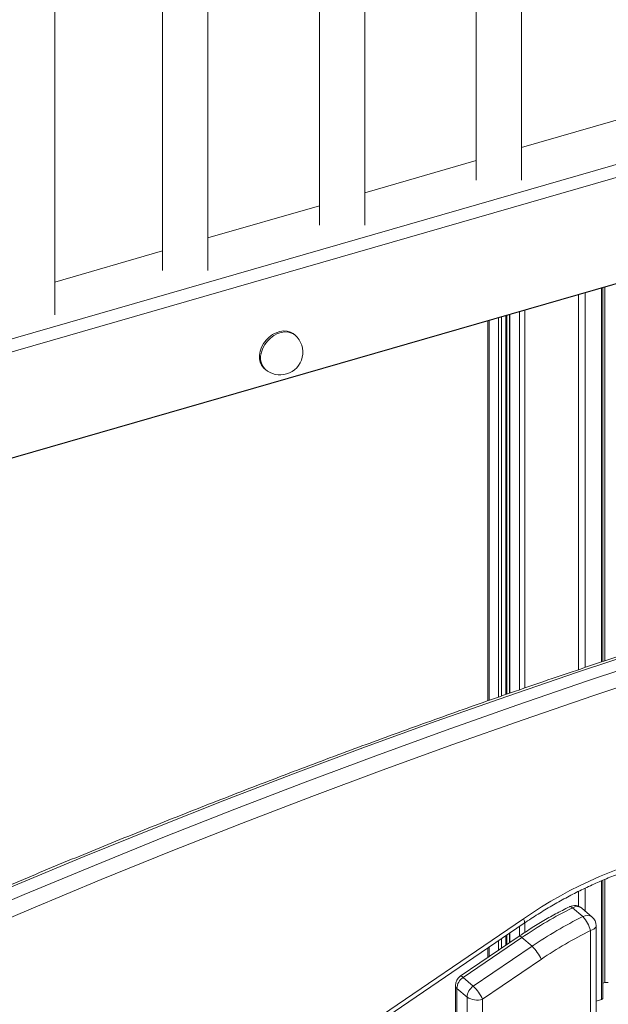
# Model space of a CAD drawing. Units: millimetres. Extents: x -9753 to 19787, y -5032 to 5238.
# Drawn here: x 9799 to 10059, y -4216 to -3781 of the extents above; entities that cross this region are included whole.
import ezdxf

# ---------------------------------------------------------------- set-up
doc = ezdxf.new("R2010")
doc.units = ezdxf.units.MM

msp = doc.modelspace()

# ---------------------------------------------------------------- linework, layer by layer
at = {"color": 7, "linetype": 'Continuous', "lineweight": 15}
for p, q in [((10021.04, -3852.17), (10021.04, -3165.66)), ((10001.04, -3171.43), (10001.04, -3852.17)), ((9951.76, -3872.17), (9951.76, -3185.66)), ((9931.76, -3191.43), (9931.76, -3872.17)), ((9882.47, -3892.17), (9882.47, -3205.66)), ((9862.47, -3211.43), (9862.47, -3892.17)), ((9814.92, -3911.67), (9814.92, -3225.16)), ((9435.64, -4026.36), (10388.26, -3751.36)), ((10390.26, -3756.55), (9437.64, -4031.55)), ((9428.92, -4081.02), (10389.16, -3803.82)), ((10385.93, -3804.57), (9441.97, -4077.07)), ((10070.32, -3823.51), (10021.04, -3837.74)), ((10001.04, -3843.51), (9951.76, -3857.74)), ((9931.76, -3863.51), (9882.47, -3877.74)), ((9862.47, -3883.51), (9814.92, -3897.24)), ((10056.84, -4064.96), (10056.84, -3899.75)), ((10014.58, -4079.38), (10014.58, -3911.95)), ((10015.73, -3911.62), (10015.73, -4078.98)), ((10006.16, -3914.38), (10006.16, -4082.3)), ((9921, -3920.7), (9920.5, -3920.27)), ((9907.4, -3935.39), (9907.9, -3935.82)), ((10056.84, -4213.86), (10056.84, -4161.62)), ((10043.55, -4173.8), (10048.05, -4177.7)), ((10052.19, -4177.91), (10047.69, -4174.01)), ((9803.98, -4327.01), (10021.84, -4178.66)), ((9804.3, -4328.98), (10022.15, -4180.63)), ((10053.92, -4482.85), (10053.92, -4181.69)), ((10014.58, -4189.99), (10014.58, -4185.79)), ((10015.73, -4185), (10015.73, -4189.2)), ((10051.42, -4486.71), (10051.42, -4183.85)), ((10019.93, -4186.34), (9993.98, -4204.01)), ((10021.17, -4186.9), (9995.21, -4204.57)), ((10021.17, -4186.9), (10025.67, -4190.79)), ((9999.71, -4208.47), (10025.67, -4190.79)), ((10006.16, -4191.52), (10006.16, -4195.72)), ((10029.75, -4196.53), (10003.79, -4214.21)), ((9995.21, -4204.57), (9999.71, -4208.47)), ((10056.84, -4207.15), (10057.79, -4206.87)), ((9991.79, -4208.15), (9991.79, -4513.14)), ((9992.46, -4209.4), (9996.96, -4213.29)), ((9992.46, -4209.4), (9992.46, -4514.39)), ((9996.96, -4488.68), (9996.96, -4213.29)), ((10003.79, -4214.21), (10003.79, -4490.89)), ((10053.92, -4214.99), (10056.34, -4214.29))]:
    msp.add_line(p, q, dxfattribs=at)
at = {"color": 8, "linetype": 'Continuous', "lineweight": 15}
for p, q in [((10046.08, -3902.86), (10046.08, -4068.6)), ((10049.12, -3901.98), (10049.12, -4067.57)), ((10056.34, -3899.9), (10056.34, -4065.13)), ((10057.79, -3899.48), (10057.79, -4064.64)), ((10015.87, -3911.58), (10015.87, -4078.93)), ((10020.04, -3910.38), (10020.04, -4077.48)), ((10022.47, -3909.67), (10022.47, -4076.64)), ((10006.69, -3914.23), (10006.69, -4082.12)), ((10010.87, -3913.02), (10010.87, -4080.67)), ((10012.23, -3912.63), (10012.23, -4080.19)), ((10014.08, -3912.1), (10014.08, -4079.55)), ((10056.34, -4161.82), (10056.34, -4214.29)), ((10057.79, -4161.24), (10057.79, -4206.87)), ((10046.08, -4166.6), (10046.08, -4173.08)), ((10049.12, -4165.1), (10049.12, -4175.24)), ((10022.47, -4180.42), (10022.47, -4184.66)), ((10014.08, -4186.13), (10014.08, -4190.33)), ((10015.87, -4184.91), (10015.87, -4189.11)), ((10020.04, -4182.07), (10020.04, -4186.27)), ((10010.87, -4188.32), (10010.87, -4192.51)), ((10012.23, -4187.39), (10012.23, -4191.58)), ((10006.69, -4191.16), (10006.69, -4195.35))]:
    msp.add_line(p, q, dxfattribs=at)
at = {"color": 7, "linetype": 'Continuous', "lineweight": 15, "flags": 128}
for points in [[(9920.5, -3920.27), (9920.22, -3920.04), (9918.97, -3919.32), (9917.55, -3918.91), (9915.99, -3918.82), (9914.36, -3919.06), (9912.72, -3919.61), (9911.12, -3920.46), (9909.62, -3921.58), (9908.28, -3922.92), (9907.14, -3924.44), (9906.25, -3926.08), (9905.64, -3927.79), (9905.33, -3929.49), (9905.33, -3931.14), (9905.64, -3932.67), (9906.25, -3934.02), (9907.14, -3935.15), (9907.4, -3935.39)], [(10388.95, -3973.46), (10357.78, -3980.56), (10326.59, -3988), (10295.39, -3995.77), (10264.18, -4003.86), (10232.95, -4012.29), (10201.73, -4021.03), (10170.5, -4030.11), (10139.27, -4039.51), (10108.05, -4049.24), (10076.84, -4059.28), (10045.65, -4069.65), (10014.46, -4080.34), (9983.3, -4091.35), (9952.16, -4102.68), (9921.05, -4114.32), (9889.96, -4126.28), (9858.91, -4138.55), (9827.9, -4151.14), (9796.92, -4164.04), (9765.99, -4177.25), (9735.1, -4190.77), (9704.26, -4204.59), (9673.48, -4218.73)], [(9677.98, -4222.62), (9708.76, -4208.49), (9739.6, -4194.67), (9770.49, -4181.15), (9801.42, -4167.94), (9832.4, -4155.04), (9863.41, -4142.45), (9894.46, -4130.18), (9925.55, -4118.22), (9956.66, -4106.57), (9987.8, -4095.25), (10018.96, -4084.24), (10050.15, -4073.55), (10081.34, -4063.18), (10112.55, -4053.13), (10143.77, -4043.41), (10175, -4034.01), (10206.23, -4024.93), (10237.45, -4016.18), (10268.68, -4007.76), (10299.89, -3999.66), (10331.09, -3991.9), (10362.28, -3984.46), (10393.45, -3977.35)], [(10395.67, -3983.92), (10364.54, -3991.02), (10333.4, -3998.44), (10302.24, -4006.2), (10271.07, -4014.28), (10239.89, -4022.69), (10208.71, -4031.43), (10177.53, -4040.49), (10146.35, -4049.88), (10115.18, -4059.59), (10084.01, -4069.62), (10052.86, -4079.98), (10021.72, -4090.65), (9990.6, -4101.64), (9959.51, -4112.95), (9928.44, -4124.58), (9897.4, -4136.52), (9866.39, -4148.78), (9835.42, -4161.35), (9804.49, -4174.23), (9773.6, -4187.42), (9742.76, -4200.92), (9711.97, -4214.73), (9681.23, -4228.84)], [(10056.34, -4214.29), (10056.5, -4214.24), (10056.64, -4214.16), (10056.74, -4214.08), (10056.81, -4213.99), (10056.84, -4213.89), (10056.84, -4213.86)]]:
    msp.add_lwpolyline(points, dxfattribs=at)
at = {"color": 8, "linetype": 'Continuous', "lineweight": 15, "flags": 128}
for points in [[(9921, -3920.7), (9920.72, -3920.47), (9919.47, -3919.76), (9918.05, -3919.34), (9916.49, -3919.25), (9914.86, -3919.49), (9913.22, -3920.04), (9911.62, -3920.89), (9910.12, -3922.01), (9908.78, -3923.35), (9907.64, -3924.87), (9906.75, -3926.51), (9906.14, -3928.22), (9905.83, -3929.93), (9905.83, -3931.57), (9906.14, -3933.1), (9906.75, -3934.45), (9907.64, -3935.58), (9907.9, -3935.82)], [(10042.21, -4173.31), (10042.31, -4173.27), (10042.66, -4173.28), (10043.08, -4173.46), (10043.55, -4173.8)], [(10022.15, -4180.63), (10022.23, -4180.56), (10022.3, -4180.28), (10022.26, -4179.86), (10022.1, -4179.32), (10021.84, -4178.66)], [(10053.92, -4181.69), (10053.91, -4181.85), (10053.75, -4182.34), (10053.41, -4182.79), (10052.89, -4183.21), (10052.22, -4183.57), (10051.42, -4183.85)], [(10019.93, -4186.34), (10020.04, -4186.3), (10020.33, -4186.34), (10020.71, -4186.54), (10021.17, -4186.9)], [(9993.98, -4204.01), (9994.09, -4203.97), (9994.37, -4204.02), (9994.75, -4204.22), (9995.21, -4204.57)]]:
    msp.add_lwpolyline(points, dxfattribs=at)
at = {"color": 7, "linetype": 'Continuous', "lineweight": 15}
for centre, radius, start, end in [((9914.45, -3928.26), 10, 286.1021, 49.1066), ((9914.45, -3928.26), 10, 229.1066, 286.1021), ((10044.42, -4177.79), 5, 49.1066, 116.2858), ((10126.46, -4341.19), 186.8, 116.3492, 124.3104), ((10130.96, -4345.09), 186.8, 116.3492, 124.3104), ((10038.96, -4186.68), 12.78, 12.7644, 44.6442), ((10048.92, -4181.69), 5, 0, 49.1066), ((10131.7, -4345.93), 180.87, 116.3492, 124.3104), ((10012.71, -4204.33), 18.73, 24.5789, 46.2503), ((9996.79, -4208.15), 5, 124.2524, 180), ((9998.57, -4209.68), 6.12, 123.3468, 177.3086), ((10058.79, -4210.53), 3.79, 82.2026, 105.3331), ((10003.07, -4213.58), 6.12, 123.3468, 177.3086), ((9986.75, -4222), 18.74, 24.5818, 46.249), ((10001.35, -4206.51), 8.08, 237.136, 287.6025)]:
    msp.add_arc(centre, radius, start, end, dxfattribs=at)
at = {"color": 8, "linetype": 'Continuous', "lineweight": 15}
for centre, radius, start, end in [((10130.64, -4334.64), 190.17, 101.743, 124.896), ((10045.46, -4177.04), 3.76, 53.6391, 120.5381), ((10049.97, -4180.86), 3.7, 52.9906, 121.1866), ((9993.45, -4208.06), 1.66, 182.9453, 233.4296)]:
    msp.add_arc(centre, radius, start, end, dxfattribs=at)
at = {"color": 7, "linetype": 'Continuous', "lineweight": 15}
for points, knots in [([(10387.58, -3972.98), (10382.56, -3974.1), (10368.02, -3977.37), (10343.94, -3982.98), (10315.34, -3989.9), (10286.72, -3997.11), (10258.1, -4004.59), (10229.47, -4012.34), (10200.84, -4020.37), (10172.2, -4028.68), (10143.57, -4037.26), (10114.94, -4046.11), (10086.32, -4055.23), (10057.71, -4064.62), (10029.11, -4074.28), (10000.53, -4084.22), (9971.96, -4094.41), (9943.42, -4104.88), (9914.89, -4115.61), (9886.39, -4126.61), (9857.92, -4137.88), (9829.48, -4149.4), (9801.08, -4161.19), (9772.71, -4173.24), (9744.38, -4185.55), (9716.08, -4198.11), (9687.84, -4210.94), (9659.64, -4224.02), (9631.48, -4237.36), (9603.38, -4250.95), (9576.08, -4264.41), (9558.18, -4273.45), (9549.6, -4277.79)], [0, 0, 0, 0, 0.017882, 0.051841, 0.085801, 0.119761, 0.153721, 0.187681, 0.221641, 0.255601, 0.289562, 0.323522, 0.357482, 0.391443, 0.425403, 0.459364, 0.493325, 0.527285, 0.561246, 0.595207, 0.629167, 0.663128, 0.697089, 0.73105, 0.765011, 0.798971, 0.832932, 0.866893, 0.900854, 0.934815, 0.968776, 1, 1, 1, 1]), ([(10022.15, -4180.63), (10023.19, -4179.93), (10026.21, -4177.9), (10031.29, -4174.7), (10037.4, -4171.12), (10043.58, -4167.79), (10049.81, -4164.71), (10056.1, -4161.88), (10062.41, -4159.31), (10068.75, -4157), (10075.1, -4154.95), (10081.45, -4153.19), (10086.71, -4151.91), (10089.83, -4151.32), (10090.86, -4151.13)], [0, 0, 0, 0, 0.047493, 0.138307, 0.229121, 0.319929, 0.410735, 0.501538, 0.592342, 0.683147, 0.773957, 0.864773, 0.955603, 1, 1, 1, 1]), ([(10042.21, -4173.31), (10041.15, -4173.84), (10038.09, -4175.38), (10033.07, -4178.11), (10027.21, -4181.58), (10022.84, -4184.37), (10020.44, -4186), (10019.93, -4186.34)], [0, 0, 0, 0, 0.139786, 0.403288, 0.666795, 0.930302, 1, 1, 1, 1])]:
    msp.add_open_spline(points, degree=3, knots=knots, dxfattribs=at)

doc.saveas('drawing.dxf')
